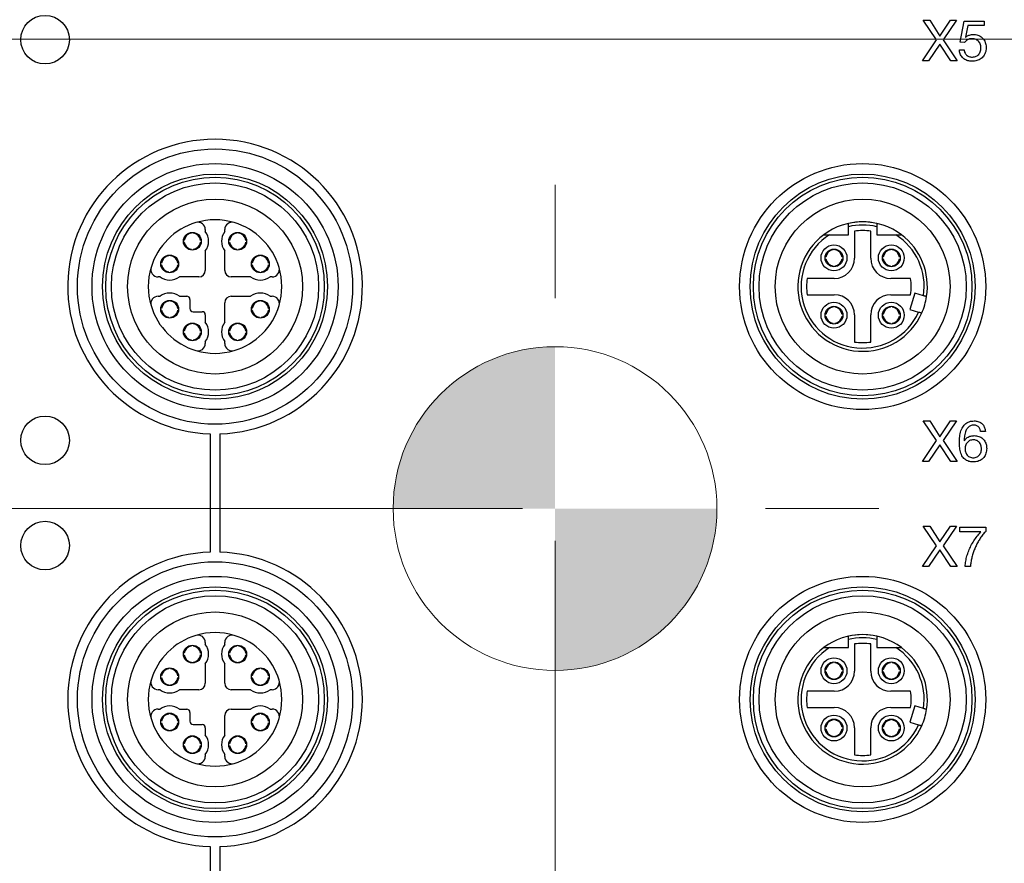
# Model space of a CAD drawing. Units: millimetres. Extents: x -10 to 410, y -10 to 290.
# Drawn here: x 95 to 125, y 94 to 120 of the extents above; entities that cross this region are included whole.
import ezdxf

# ---------------------------------------------------------------- set-up
doc = ezdxf.new("R2010")
doc.units = ezdxf.units.MM
doc.styles.add('SLDTEXTSTYLE0', font='TXT', dxfattribs={"width": 0.75})
doc.dimstyles.new('SLDDIMSTYLE0', dxfattribs={"dimtxt": 3.5, "dimasz": 3, "dimexe": 0, "dimexo": 0.0625, "dimgap": 0.875, "dimtad": 1, "dimdec": 1, "dimlfac": 2, "dimrnd": 1e-09, "dimzin": 12, "dimdsep": 46, "dimtxsty": 'SLDTEXTSTYLE0', "dimsah": 1, "dimcen": 0.09, "dimadec": 0, "dimazin": 3, "dimtol": 1, "dimtp": 0.5, "dimtm": 0.5, "dimtfac": 1, "dimtdec": 1, "dimtofl": 0, "dimtmove": 0, "dimatfit": 3, "dimfxl": 0, "dimfrac": 2, "dimtolj": 1, "dimarcsym": 0})
doc.dimstyles.new('SLDDIMSTYLE2', dxfattribs={"dimtxt": 3.5, "dimasz": 3, "dimexe": 0, "dimexo": 0.0625, "dimgap": 0.875, "dimtad": 1, "dimdec": 1, "dimlfac": 2, "dimrnd": 1e-09, "dimzin": 12, "dimdsep": 46, "dimtxsty": 'SLDTEXTSTYLE0', "dimsah": 1, "dimcen": 0.09, "dimadec": 0, "dimazin": 3, "dimtol": 1, "dimtp": 0.3, "dimtm": 0.3, "dimtfac": 1, "dimtdec": 1, "dimtofl": 0, "dimtmove": 0, "dimatfit": 3, "dimfxl": 0, "dimfrac": 2, "dimtolj": 1, "dimarcsym": 0})
doc.dimstyles.new('SLDDIMSTYLE3', dxfattribs={"dimtxt": 3.5, "dimasz": 3, "dimexe": 0, "dimexo": 0.0625, "dimgap": 0.875, "dimtad": 1, "dimlfac": 2, "dimrnd": 1e-09, "dimzin": 12, "dimdsep": 46, "dimtxsty": 'SLDTEXTSTYLE0', "dimsah": 1, "dimcen": 0.09, "dimadec": 0, "dimazin": 3, "dimtol": 1, "dimtp": 2, "dimtm": 2, "dimtfac": 1, "dimtofl": 0, "dimtmove": 0, "dimatfit": 3, "dimfxl": 0, "dimfrac": 2, "dimtolj": 1, "dimarcsym": 0})

# ---------------------------------------------------------------- blocks, each defined once
blk = doc.blocks.new('_D')
at = {"color": 7, "linetype": 'Continuous', "lineweight": 0}
for p, q in [((69.767, 95.728), (69.767, 142.212)), ((151.767, 95.728), (151.767, 142.212)), ((69.767, 141.212), (151.767, 141.212))]:
    blk.add_line(p, q, dxfattribs=at)
at = {"color": 7, "linetype": 'Continuous', "lineweight": 18}
for points in [[(69.767, 141.212), (72.767, 140.762), (72.767, 141.662)], [(151.767, 141.212), (148.767, 141.662), (148.767, 140.762)]]:
    blk.add_solid(points, dxfattribs=at)
at = {"color": 7, "linetype": 'Continuous', "lineweight": 18, "char_height": 3.5, "attachment_point": 1, "style": 'SLDTEXTSTYLE0'}
for s, insert in [('±0,5', (110.798, 145.724)), ('164', (101.728, 145.724))]:
    blk.add_mtext(s, dxfattribs=dict(at, insert=insert))
blk = doc.blocks.new('_D_2')
at = {"color": 7, "linetype": 'Continuous', "lineweight": 0}
for p, q in [((147.717, 119.678), (50.013, 119.678)), ((51.013, 119.678), (51.013, 91.678)), ((147.717, 91.678), (50.013, 91.678))]:
    blk.add_line(p, q, dxfattribs=at)
at = {"color": 7, "linetype": 'Continuous', "lineweight": 18}
for points in [[(51.013, 119.678), (50.563, 116.678), (51.463, 116.678)], [(51.013, 91.678), (51.463, 94.678), (50.563, 94.678)]]:
    blk.add_solid(points, dxfattribs=at)
at = {"color": 7, "linetype": 'Continuous', "lineweight": 18, "char_height": 3.5, "attachment_point": 1, "rotation": 90, "style": 'SLDTEXTSTYLE0'}
for s, insert in [('±0,3', (46.502, 104.417)), ('56', (46.502, 97.932))]:
    blk.add_mtext(s, dxfattribs=dict(at, insert=insert))
blk = doc.blocks.new('_D_3')
at = {"color": 7, "linetype": 'Continuous', "lineweight": 0}
for p, q in [((110.267, 105.178), (56.013, 105.178)), ((57.013, 105.178), (57.013, 91.678)), ((65.717, 91.678), (56.013, 91.678))]:
    blk.add_line(p, q, dxfattribs=at)
at = {"color": 7, "linetype": 'Continuous', "lineweight": 18}
for points in [[(57.013, 105.178), (56.563, 102.178), (57.463, 102.178)], [(57.013, 91.678), (57.463, 94.678), (56.563, 94.678)]]:
    blk.add_solid(points, dxfattribs=at)
at = {"color": 7, "linetype": 'Continuous', "lineweight": 18, "char_height": 3.5, "attachment_point": 1, "rotation": 90, "style": 'SLDTEXTSTYLE0'}
for s, insert in [('±2', (52.502, 99.106)), ('27', (52.502, 92.621))]:
    blk.add_mtext(s, dxfattribs=dict(at, insert=insert))
blk = doc.blocks.new('_D_4')
at = {"color": 7, "linetype": 'Continuous', "lineweight": 0}
for p, q in [((111.267, 104.178), (111.267, 69.648)), ((69.767, 87.628), (69.767, 69.648)), ((111.267, 70.648), (69.767, 70.648))]:
    blk.add_line(p, q, dxfattribs=at)
at = {"color": 7, "linetype": 'Continuous', "lineweight": 18}
for points in [[(69.767, 70.648), (72.767, 70.198), (72.767, 71.098)], [(111.267, 70.648), (108.267, 71.098), (108.267, 70.198)]]:
    blk.add_solid(points, dxfattribs=at)
at = {"color": 7, "linetype": 'Continuous', "lineweight": 18, "char_height": 3.5, "attachment_point": 1, "style": 'SLDTEXTSTYLE0'}
for s, insert in [('±2', (91.195, 75.16)), ('83', (84.71, 75.16))]:
    blk.add_mtext(s, dxfattribs=dict(at, insert=insert))
blk = doc.blocks.new('CENTER_OF_MASS_1')
at = {"linetype": 'Continuous', "lineweight": 0}
h = blk.add_hatch(color=0, dxfattribs=at)
edge = h.paths.add_edge_path(flags=0)
edge.add_arc((0, 0), 5, 90, 180)
edge.add_line((-5, 0), (0, 0))
edge.add_line((0, 0), (0, 5))
h = blk.add_hatch(color=0, dxfattribs=at)
edge = h.paths.add_edge_path(flags=0)
edge.add_arc((0, 0), 5, 270, 360)
edge.add_line((5, 0), (0, 0))
edge.add_line((0, 0), (0, -5))
at = {"color": 0, "linetype": 'Continuous', "lineweight": 0}
for p, q in [((0, 10), (0, 6.5)), ((-10, 0), (-6.5, 0)), ((10, 0), (6.5, 0)), ((0, -10), (0, -6.5))]:
    blk.add_line(p, q, dxfattribs=at)
blk.add_circle((0, 0), 5, dxfattribs=at)

msp = doc.modelspace()

# ---------------------------------------------------------------- linework, layer by layer
at = {"color": 7, "linetype": 'Continuous', "lineweight": 25}
for p, q in [((122.6396, 120.2595), (122.8395, 120.2595)), ((123.0515, 119.652), (122.6396, 120.2595)), ((122.8395, 120.2595), (123.1514, 119.771)), ((123.1514, 119.771), (123.4776, 120.2595)), ((123.6633, 120.2595), (123.2496, 119.652)), ((123.4776, 120.2595), (123.6633, 120.2595)), ((123.7835, 119.5807), (123.8992, 120.227)), ((123.8992, 120.227), (124.5151, 120.227)), ((124.5151, 120.227), (124.5151, 120.0972)), ((124.0136, 120.0972), (123.9469, 119.7365)), ((124.5151, 120.0972), (124.0136, 120.0972)), ((122.615, 119.0095), (123.0515, 119.652)), ((123.1497, 119.5259), (122.8027, 119.0095)), ((123.4863, 119.0095), (123.1497, 119.5259)), ((123.2496, 119.652), (123.6897, 119.0095)), ((123.9154, 119.5736), (123.7835, 119.5807)), ((123.9469, 119.7365), (123.9505, 119.7329)), ((123.7531, 119.3504), (123.8992, 119.3504)), ((122.8027, 119.0095), (122.615, 119.0095)), ((123.6897, 119.0095), (123.4863, 119.0095)), ((100.4667, 113.7954), (100.4667, 113.7345)), ((101.0667, 113.7345), (101.0667, 113.7954)), ((120.3292, 113.6345), (120.3292, 113.8835)), ((120.5167, 113.7464), (120.5167, 112.9095)), ((121.0167, 112.9095), (121.0167, 113.7464)), ((121.2042, 113.8835), (121.2042, 113.6345)), ((99.818, 113.4595), (99.818, 113.4595)), ((100.0417, 113.6833), (100.0417, 113.6833)), ((100.0917, 113.6833), (100.0917, 113.6833)), ((100.3155, 113.4595), (100.3155, 113.4595)), ((101.218, 113.4595), (101.218, 113.4595)), ((101.4417, 113.6833), (101.4417, 113.7084)), ((101.4917, 113.6833), (101.4917, 113.6833)), ((101.7155, 113.4595), (101.7155, 113.4595)), ((119.7421, 113.6345), (120.3292, 113.6345)), ((121.2042, 113.6345), (121.7914, 113.6345)), ((99.818, 113.4095), (99.7929, 113.4095)), ((100.0417, 113.1858), (100.0417, 113.1858)), ((100.0917, 113.1858), (100.0917, 113.1858)), ((100.3155, 113.4095), (100.3155, 113.4095)), ((100.4667, 113.1345), (100.4667, 112.5345)), ((101.0667, 112.5345), (101.0667, 113.1345)), ((101.218, 113.4095), (101.218, 113.4095)), ((101.4417, 113.1858), (101.4417, 113.1858)), ((101.4917, 113.1858), (101.4917, 113.1858)), ((101.7155, 113.4095), (101.7155, 113.4095)), ((119.8567, 113.1683), (119.8567, 113.1934)), ((119.9067, 113.1683), (119.9067, 113.1683)), ((121.6267, 113.1683), (121.6267, 113.1683)), ((121.6767, 113.1683), (121.6767, 113.1683)), ((99.3417, 112.9833), (99.3417, 112.9833)), ((99.3917, 112.9833), (99.3917, 112.9833)), ((102.1417, 112.9833), (102.1417, 112.9833)), ((102.1917, 112.9833), (102.1917, 112.9833)), ((119.633, 112.9445), (119.633, 112.9445)), ((119.633, 112.8945), (119.633, 112.8945)), ((120.1305, 112.9445), (120.1305, 112.9445)), ((120.1305, 112.8945), (120.1305, 112.8945)), ((121.403, 112.8945), (121.3779, 112.8945)), ((121.403, 112.9445), (121.403, 112.9445)), ((121.9005, 112.9445), (121.9005, 112.9445)), ((121.9005, 112.8945), (121.9005, 112.8945)), ((99.118, 112.7095), (99.0929, 112.7095)), ((99.118, 112.7595), (99.118, 112.7595)), ((99.6155, 112.7595), (99.6155, 112.7595)), ((99.6155, 112.7095), (99.6155, 112.7095)), ((101.918, 112.7095), (101.8929, 112.7095)), ((101.918, 112.7595), (101.918, 112.7595)), ((102.4155, 112.7595), (102.4155, 112.7595)), ((102.4155, 112.7095), (102.4155, 112.7095)), ((119.8567, 112.6708), (119.8567, 112.6708)), ((119.9067, 112.6708), (119.9067, 112.6708)), ((121.6267, 112.6708), (121.6267, 112.6708)), ((121.6767, 112.6708), (121.6767, 112.6708)), ((99.0667, 112.3345), (99.0058, 112.3345)), ((99.3417, 112.4858), (99.3417, 112.4858)), ((99.3917, 112.4858), (99.3917, 112.4858)), ((100.2667, 112.3345), (99.6667, 112.3345)), ((101.8667, 112.3345), (101.2667, 112.3345)), ((102.1417, 112.4858), (102.1417, 112.4858)), ((102.1917, 112.4858), (102.1917, 112.4858)), ((102.5277, 112.3345), (102.4667, 112.3345)), ((119.8917, 112.2845), (119.0549, 112.2845)), ((122.2458, 112.2845), (121.6417, 112.2845)), ((99.0058, 111.7345), (99.0667, 111.7345)), ((99.6667, 111.7345), (99.8917, 111.7345)), ((99.9917, 111.6345), (99.9917, 111.3595)), ((101.2667, 111.7345), (101.8667, 111.7345)), ((102.4667, 111.7345), (102.5277, 111.7345)), ((119.0549, 111.7845), (119.8917, 111.7845)), ((121.6417, 111.7845), (122.2458, 111.7845)), ((122.3754, 111.8318), (122.2263, 111.3284)), ((122.6456, 111.7517), (122.3754, 111.8318)), ((99.118, 111.3095), (99.0929, 111.3095)), ((99.118, 111.3595), (99.118, 111.3595)), ((99.3417, 111.5833), (99.3417, 111.5833)), ((99.3917, 111.5833), (99.3917, 111.5833)), ((99.6155, 111.3595), (99.6406, 111.3595)), ((99.6155, 111.3095), (99.6155, 111.3095)), ((101.0667, 110.9345), (101.0667, 111.5345)), ((101.918, 111.3095), (101.8929, 111.3095)), ((101.918, 111.3595), (101.918, 111.3595)), ((102.1417, 111.5833), (102.1417, 111.5833)), ((102.1917, 111.5833), (102.1917, 111.5833)), ((102.4155, 111.3595), (102.4406, 111.3595)), ((102.4155, 111.3095), (102.4155, 111.3095)), ((119.8567, 111.3983), (119.8567, 111.4234)), ((119.9067, 111.3983), (119.9067, 111.3983)), ((121.6267, 111.3983), (121.6267, 111.4234)), ((121.6767, 111.3983), (121.6767, 111.3983)), ((122.2263, 111.3284), (122.4965, 111.2484)), ((99.3417, 111.0858), (99.3417, 111.0858)), ((99.3917, 111.0858), (99.3917, 111.0858)), ((100.0917, 111.2595), (100.3667, 111.2595)), ((100.4667, 111.1595), (100.4667, 110.9345)), ((102.1417, 111.0858), (102.1417, 111.0858)), ((102.1917, 111.0858), (102.1917, 111.0858)), ((119.633, 111.1745), (119.633, 111.1745)), ((119.633, 111.1245), (119.633, 111.1245)), ((120.1305, 111.1745), (120.1305, 111.1745)), ((120.1305, 111.1245), (120.1305, 111.1245)), ((120.5167, 111.1595), (120.5167, 110.3227)), ((121.0167, 110.3227), (121.0167, 111.1595)), ((121.403, 111.1245), (121.3779, 111.1245)), ((121.403, 111.1745), (121.403, 111.1745)), ((121.9005, 111.1745), (121.9005, 111.1745)), ((121.9005, 111.1245), (121.9005, 111.1245)), ((100.0417, 110.8833), (100.0417, 110.9084)), ((100.0917, 110.8833), (100.0917, 110.8833)), ((101.4417, 110.8833), (101.4417, 110.9084)), ((101.4917, 110.8833), (101.4917, 110.8833)), ((119.8567, 110.9008), (119.8567, 110.9008)), ((119.9067, 110.9008), (119.9067, 110.9008)), ((121.6267, 110.9008), (121.6267, 110.9008)), ((121.6767, 110.9008), (121.6767, 110.9008)), ((99.818, 110.6595), (99.818, 110.6595)), ((99.818, 110.6095), (99.818, 110.6095)), ((100.0417, 110.3858), (100.0417, 110.3858)), ((100.0917, 110.3858), (100.0917, 110.3858)), ((100.3155, 110.6595), (100.3155, 110.6595)), ((100.3155, 110.6095), (100.3155, 110.6095)), ((101.218, 110.6095), (101.1929, 110.6095)), ((101.218, 110.6595), (101.218, 110.6595)), ((101.4417, 110.3858), (101.4417, 110.3858)), ((101.4917, 110.3858), (101.4917, 110.3858)), ((101.7155, 110.6595), (101.7155, 110.6595)), ((101.7155, 110.6095), (101.7155, 110.6095)), ((100.4667, 110.3345), (100.4667, 110.2736)), ((101.0667, 110.2736), (101.0667, 110.3345)), ((123.0515, 107.277), (122.6396, 107.8845)), ((122.6396, 107.8845), (122.8395, 107.8845)), ((122.8395, 107.8845), (123.1514, 107.396)), ((123.1514, 107.396), (123.4776, 107.8845)), ((123.6633, 107.8845), (123.2496, 107.277)), ((123.4776, 107.8845), (123.6633, 107.8845)), ((100.6167, 107.487), (100.6167, 103.832)), ((100.9167, 107.487), (100.9167, 103.832)), ((124.5585, 107.5598), (124.4096, 107.5598)), ((122.615, 106.6345), (123.0515, 107.277)), ((123.1497, 107.1509), (122.8027, 106.6345)), ((123.4863, 106.6345), (123.1497, 107.1509)), ((123.2496, 107.277), (123.6897, 106.6345)), ((123.8992, 107.2704), (123.9028, 107.2669)), ((122.8027, 106.6345), (122.615, 106.6345)), ((123.6897, 106.6345), (123.4863, 106.6345)), ((122.6396, 104.6345), (122.8395, 104.6345)), ((123.0515, 104.027), (122.6396, 104.6345)), ((122.8395, 104.6345), (123.1514, 104.146)), ((123.1514, 104.146), (123.4776, 104.6345)), ((123.6633, 104.6345), (123.2496, 104.027)), ((123.4776, 104.6345), (123.6633, 104.6345)), ((123.7704, 104.602), (124.5709, 104.602)), ((123.7704, 104.4559), (123.7704, 104.602)), ((124.4184, 104.4559), (123.7704, 104.4559)), ((124.5709, 104.602), (124.5709, 104.4745)), ((122.615, 103.3845), (123.0515, 104.027)), ((123.2496, 104.027), (123.6897, 103.3845)), ((123.1497, 103.9009), (122.8027, 103.3845)), ((123.4863, 103.3845), (123.1497, 103.9009)), ((122.8027, 103.3845), (122.615, 103.3845)), ((123.6897, 103.3845), (123.4863, 103.3845)), ((124.094, 103.3845), (123.9317, 103.3845)), ((100.4667, 101.0454), (100.4667, 100.9845)), ((101.0667, 100.9845), (101.0667, 101.0454)), ((101.4417, 100.9333), (101.4417, 100.9584)), ((120.3292, 100.8845), (120.3292, 101.1335)), ((120.5167, 100.9964), (120.5167, 100.1595)), ((121.0167, 100.1595), (121.0167, 100.9964)), ((121.2042, 101.1335), (121.2042, 100.8845)), ((99.818, 100.7095), (99.818, 100.7095)), ((99.818, 100.6595), (99.818, 100.6595)), ((100.0417, 100.9333), (100.0417, 100.9333)), ((100.0917, 100.9333), (100.0917, 100.9333)), ((100.3155, 100.7095), (100.3155, 100.7095)), ((100.3155, 100.6595), (100.3155, 100.6595)), ((101.218, 100.7095), (101.218, 100.7095)), ((101.218, 100.6595), (101.218, 100.6595)), ((101.4917, 100.9333), (101.4917, 100.9333)), ((101.7155, 100.7095), (101.7406, 100.7095)), ((101.7155, 100.6595), (101.7155, 100.6595)), ((119.7421, 100.8845), (120.3292, 100.8845)), ((121.2042, 100.8845), (121.7914, 100.8845)), ((100.0417, 100.4358), (100.0417, 100.4358)), ((100.0917, 100.4358), (100.0917, 100.4107)), ((100.4667, 100.3845), (100.4667, 99.7845)), ((101.0667, 99.7845), (101.0667, 100.3845)), ((101.4417, 100.4358), (101.4417, 100.4358)), ((101.4917, 100.4358), (101.4917, 100.4358)), ((119.8567, 100.4183), (119.8567, 100.4183)), ((119.9067, 100.4183), (119.9067, 100.4183)), ((121.6267, 100.4183), (121.6267, 100.4183)), ((121.6767, 100.4183), (121.6767, 100.4183)), ((99.3417, 100.2333), (99.3417, 100.2584)), ((99.3917, 100.2333), (99.3917, 100.2333)), ((102.1417, 100.2333), (102.1417, 100.2584)), ((102.1917, 100.2333), (102.1917, 100.2333)), ((119.633, 100.1445), (119.6079, 100.1445)), ((119.633, 100.1945), (119.633, 100.1945)), ((120.1305, 100.1945), (120.1305, 100.1945)), ((120.1305, 100.1445), (120.1305, 100.1445)), ((121.403, 100.1445), (121.3779, 100.1445)), ((121.403, 100.1945), (121.403, 100.1945)), ((121.9005, 100.1945), (121.9005, 100.1945)), ((121.9005, 100.1445), (121.9005, 100.1445)), ((99.118, 100.0095), (99.118, 100.0095)), ((99.118, 99.9595), (99.118, 99.9595)), ((99.6155, 100.0095), (99.6155, 100.0095)), ((99.6155, 99.9595), (99.6155, 99.9595)), ((101.918, 100.0095), (101.918, 100.0095)), ((101.918, 99.9595), (101.918, 99.9595)), ((102.4155, 100.0095), (102.4155, 100.0095)), ((102.4155, 99.9595), (102.4155, 99.9595)), ((119.8567, 99.9208), (119.8567, 99.9208)), ((119.9067, 99.9208), (119.9067, 99.9208)), ((121.6267, 99.9208), (121.6267, 99.9208)), ((121.6767, 99.9208), (121.6767, 99.8957)), ((99.0667, 99.5845), (99.0058, 99.5845)), ((99.3417, 99.7358), (99.3417, 99.7358)), ((99.3917, 99.7358), (99.3917, 99.7358)), ((100.2667, 99.5845), (99.6667, 99.5845)), ((101.8667, 99.5845), (101.2667, 99.5845)), ((102.1417, 99.7358), (102.1417, 99.7358)), ((102.1917, 99.7358), (102.1917, 99.7358)), ((102.5277, 99.5845), (102.4667, 99.5845)), ((119.8917, 99.5345), (119.0549, 99.5345)), ((122.2458, 99.5345), (121.6417, 99.5345)), ((99.0058, 98.9845), (99.0667, 98.9845)), ((99.3417, 98.8333), (99.3417, 98.8584)), ((99.3917, 98.8333), (99.3917, 98.8333)), ((99.6667, 98.9845), (99.8917, 98.9845)), ((99.9917, 98.8845), (99.9917, 98.6095)), ((101.2667, 98.9845), (101.8667, 98.9845)), ((102.1417, 98.8333), (102.1417, 98.8584)), ((102.1917, 98.8333), (102.1917, 98.8333)), ((102.4667, 98.9845), (102.5277, 98.9845)), ((119.0549, 99.0345), (119.8917, 99.0345)), ((121.6417, 99.0345), (122.2458, 99.0345)), ((122.3754, 99.0818), (122.2263, 98.5784)), ((122.6456, 99.0017), (122.3754, 99.0818)), ((99.118, 98.6095), (99.118, 98.6095)), ((99.118, 98.5595), (99.118, 98.5595)), ((99.6155, 98.6095), (99.6155, 98.6095)), ((99.6155, 98.5595), (99.6155, 98.5595)), ((101.0667, 98.1845), (101.0667, 98.7845)), ((101.918, 98.6095), (101.918, 98.6095)), ((101.918, 98.5595), (101.918, 98.5595)), ((102.4155, 98.6095), (102.4155, 98.6095)), ((102.4155, 98.5595), (102.4155, 98.5595)), ((119.8567, 98.6483), (119.8567, 98.6483)), ((119.9067, 98.6483), (119.9067, 98.6483)), ((121.6267, 98.6483), (121.6267, 98.6483)), ((121.6767, 98.6483), (121.6767, 98.6483)), ((122.2263, 98.5784), (122.4965, 98.4984)), ((99.3417, 98.3358), (99.3417, 98.3358)), ((99.3917, 98.3358), (99.3917, 98.3358)), ((100.0917, 98.5095), (100.3667, 98.5095)), ((100.4667, 98.4095), (100.4667, 98.1845)), ((102.1417, 98.3358), (102.1417, 98.3358)), ((102.1917, 98.3358), (102.1917, 98.3358)), ((119.633, 98.4245), (119.633, 98.4245)), ((119.633, 98.3745), (119.633, 98.3745)), ((120.1305, 98.4245), (120.1305, 98.4245)), ((120.1305, 98.3745), (120.1305, 98.3745)), ((120.5167, 98.4095), (120.5167, 97.5727)), ((121.0167, 97.5727), (121.0167, 98.4095)), ((121.403, 98.4245), (121.403, 98.4245)), ((121.403, 98.3745), (121.403, 98.3745)), ((121.9005, 98.4245), (121.9005, 98.4245)), ((121.9005, 98.3745), (121.9005, 98.3745)), ((100.0417, 98.1333), (100.0417, 98.1333)), ((100.0917, 98.1333), (100.0917, 98.1333)), ((101.4417, 98.1333), (101.4417, 98.1584)), ((101.4917, 98.1333), (101.4917, 98.1333)), ((119.8567, 98.1508), (119.8567, 98.1508)), ((119.9067, 98.1508), (119.9067, 98.1257)), ((121.6267, 98.1508), (121.6267, 98.1508)), ((121.6767, 98.1508), (121.6767, 98.1257)), ((99.818, 97.9095), (99.818, 97.9095)), ((99.818, 97.8595), (99.818, 97.8595)), ((100.0417, 97.6358), (100.0417, 97.6358)), ((100.0917, 97.6358), (100.0917, 97.6358)), ((100.3155, 97.9095), (100.3155, 97.9095)), ((100.3155, 97.8595), (100.3155, 97.8595)), ((101.218, 97.9095), (101.218, 97.9095)), ((101.218, 97.8595), (101.218, 97.8595)), ((101.4417, 97.6358), (101.4417, 97.6358)), ((101.4917, 97.6358), (101.4917, 97.6358)), ((101.7155, 97.9095), (101.7155, 97.9095)), ((101.7155, 97.8595), (101.7155, 97.8595)), ((100.4667, 97.5845), (100.4667, 97.5236)), ((101.0667, 97.5236), (101.0667, 97.5845)), ((100.6167, 94.737), (100.6167, 91.457)), ((100.9167, 94.737), (100.9167, 91.457))]:
    msp.add_line(p, q, dxfattribs=at)
for centre, radius in [((95.5167, 119.6595), 0.75), ((100.7667, 112.0345), 4.25), ((100.7667, 112.0345), 3.8), ((120.7667, 112.0345), 3.8), ((100.7667, 112.0345), 3.475), ((100.7667, 112.0345), 3.375), ((120.7667, 112.0345), 3.475), ((120.7667, 112.0345), 3.375), ((100.7667, 112.0345), 3.2), ((120.7667, 112.0345), 3.2), ((100.7667, 112.0345), 2.7), ((120.7667, 112.0345), 2.7), ((100.0667, 113.4345), 0.275), ((101.4667, 113.4345), 0.275), ((119.8817, 112.9195), 0.4), ((119.8817, 112.9195), 0.275), ((121.6517, 112.9195), 0.4), ((121.6517, 112.9195), 0.275), ((99.3667, 112.7345), 0.275), ((102.1667, 112.7345), 0.275), ((99.3667, 111.3345), 0.275), ((102.1667, 111.3345), 0.275), ((119.8817, 111.1495), 0.4), ((119.8817, 111.1495), 0.275), ((121.6517, 111.1495), 0.4), ((121.6517, 111.1495), 0.275), ((100.0667, 110.6345), 0.275), ((101.4667, 110.6345), 0.275), ((95.5167, 107.2845), 0.75), ((95.5167, 104.0345), 0.75), ((100.7667, 99.2845), 4.25), ((100.7667, 99.2845), 3.8), ((120.7667, 99.2845), 3.8), ((100.7667, 99.2845), 3.475), ((100.7667, 99.2845), 3.375), ((100.7667, 99.2845), 3.2), ((120.7667, 99.2845), 3.475), ((120.7667, 99.2845), 3.375), ((120.7667, 99.2845), 3.2), ((100.7667, 99.2845), 2.7), ((120.7667, 99.2845), 2.7), ((100.0667, 100.6845), 0.275), ((101.4667, 100.6845), 0.275), ((119.8817, 100.1695), 0.4), ((119.8817, 100.1695), 0.275), ((121.6517, 100.1695), 0.4), ((121.6517, 100.1695), 0.275), ((99.3667, 99.9845), 0.275), ((102.1667, 99.9845), 0.275), ((99.3667, 98.5845), 0.275), ((102.1667, 98.5845), 0.275), ((119.8817, 98.3995), 0.4), ((119.8817, 98.3995), 0.275), ((121.6517, 98.3995), 0.4), ((121.6517, 98.3995), 0.275), ((100.0667, 97.8845), 0.275), ((101.4667, 97.8845), 0.275)]:
    msp.add_circle(centre, radius, dxfattribs=at)
for centre, radius, start, end in [((100.7667, 112.0345), 4.55, 271.88921, 268.11079), ((100.7667, 112.0345), 2.0625, 73.39845, 106.60155), ((120.7667, 112.0345), 2, 90, 126.8699), ((120.7667, 112.0345), 2, 77.36437, 102.63563), ((120.7667, 112.0345), 2, 53.1301, 90), ((100.7667, 112.0345), 2.0625, 106.60155, 163.39845), ((100.2417, 113.7954), 0.225, 0, 106.60155), ((100.0667, 113.4345), 0.5, 323.1301, 36.8699), ((101.4667, 113.4345), 0.5, 143.1301, 216.8699), ((101.2917, 113.7954), 0.225, 73.39845, 180), ((100.7667, 112.0345), 2.0625, 16.60155, 73.39845), ((120.7667, 112.0345), 1.9, 76.68743, 103.31257), ((120.7667, 112.0345), 1.73, 81.69117, 98.30883), ((100.0667, 113.4345), 0.25, 95.73917, 174.26083), ((100.0667, 113.4345), 0.25, 5.73917, 84.26083), ((101.4667, 113.4345), 0.25, 95.73917, 174.26083), ((101.4667, 113.4345), 0.25, 5.73917, 84.26083), ((120.7667, 112.0345), 2, 126.8699, 335.95817), ((120.7667, 112.0345), 1.9, 122.6369, 335.55873), ((120.7667, 112.0345), 1.9, 351.44127, 57.3631), ((120.7667, 112.0345), 2, 351.04183, 53.1301), ((100.0667, 113.4345), 0.25, 185.73917, 264.26083), ((100.0667, 113.4345), 0.25, 275.73917, 354.26083), ((101.4667, 113.4345), 0.25, 185.73917, 264.26083), ((101.4667, 113.4345), 0.25, 275.73917, 354.26083), ((119.8817, 112.9195), 0.25, 95.73917, 174.26083), ((119.8817, 112.9195), 0.25, 5.73917, 84.26083), ((121.6517, 112.9195), 0.25, 95.73917, 174.26083), ((121.6517, 112.9195), 0.25, 5.73917, 84.26083), ((99.3667, 112.7345), 0.25, 95.73917, 174.26083), ((99.3667, 112.7345), 0.25, 5.73917, 84.26083), ((102.1667, 112.7345), 0.25, 95.73917, 174.26083), ((102.1667, 112.7345), 0.25, 5.73917, 84.26083), ((119.8817, 112.9195), 0.25, 185.73917, 264.26083), ((119.8917, 112.9095), 0.625, 270, 0), ((119.8817, 112.9195), 0.25, 275.73917, 354.26083), ((121.6417, 112.9095), 0.625, 180, 270), ((121.6517, 112.9195), 0.25, 185.73917, 264.26083), ((121.6517, 112.9195), 0.25, 275.73917, 354.26083), ((100.7667, 112.0345), 2.0625, 163.39845, 196.60155), ((99.0058, 112.5595), 0.225, 163.39845, 270), ((99.3667, 112.7345), 0.25, 185.73917, 264.26083), ((99.3667, 112.7345), 0.25, 275.73917, 354.26083), ((100.2667, 112.5345), 0.2, 270, 0), ((101.2667, 112.5345), 0.2, 180, 270), ((102.1667, 112.7345), 0.25, 185.73917, 264.26083), ((102.1667, 112.7345), 0.25, 275.73917, 354.26083), ((102.5277, 112.5595), 0.225, 270, 16.60155), ((100.7667, 112.0345), 2.0625, 343.39845, 16.60155), ((99.3667, 112.7345), 0.5, 233.1301, 306.8699), ((102.1667, 112.7345), 0.5, 233.1301, 306.8699), ((120.7667, 112.0345), 1.73, 171.69117, 188.30883), ((120.7667, 112.0345), 1.5, 350.40593, 9.59407), ((99.0058, 111.5095), 0.225, 90, 196.60155), ((99.3667, 111.3345), 0.5, 53.1301, 126.8699), ((99.8917, 111.6345), 0.1, 0, 90), ((101.2667, 111.5345), 0.2, 90, 180), ((102.1667, 111.3345), 0.5, 53.1301, 126.8699), ((102.5277, 111.5095), 0.225, 343.39845, 90), ((119.8917, 111.1595), 0.625, 0, 90), ((121.6417, 111.1595), 0.625, 90, 180), ((120.7667, 112.0345), 2, 335.95817, 351.04183), ((100.7667, 112.0345), 2.0625, 196.60155, 253.39845), ((99.3667, 111.3345), 0.25, 95.73917, 174.26083), ((99.3667, 111.3345), 0.25, 185.73917, 264.26083), ((99.3667, 111.3345), 0.25, 5.73917, 84.26083), ((99.3667, 111.3345), 0.25, 275.73917, 354.26083), ((100.0917, 111.3595), 0.1, 180, 270), ((100.7667, 112.0345), 2.0625, 286.60155, 343.39845), ((102.1667, 111.3345), 0.25, 95.73917, 174.26083), ((102.1667, 111.3345), 0.25, 185.73917, 264.26083), ((102.1667, 111.3345), 0.25, 5.73917, 84.26083), ((102.1667, 111.3345), 0.25, 275.73917, 354.26083), ((119.8817, 111.1495), 0.25, 95.73917, 174.26083), ((119.8817, 111.1495), 0.25, 5.73917, 84.26083), ((121.6517, 111.1495), 0.25, 95.73917, 174.26083), ((121.6517, 111.1495), 0.25, 5.73917, 84.26083), ((100.3667, 111.1595), 0.1, 0, 90), ((119.8817, 111.1495), 0.25, 185.73917, 264.26083), ((119.8817, 111.1495), 0.25, 275.73917, 354.26083), ((121.6517, 111.1495), 0.25, 185.73917, 264.26083), ((121.6517, 111.1495), 0.25, 275.73917, 354.26083), ((100.0667, 110.6345), 0.25, 95.73917, 174.26083), ((100.0667, 110.6345), 0.25, 5.73917, 84.26083), ((100.0667, 110.6345), 0.5, 323.1301, 36.8699), ((101.4667, 110.6345), 0.5, 143.1301, 216.8699), ((101.4667, 110.6345), 0.25, 95.73917, 174.26083), ((101.4667, 110.6345), 0.25, 5.73917, 84.26083), ((100.0667, 110.6345), 0.25, 185.73917, 264.26083), ((100.0667, 110.6345), 0.25, 275.73917, 354.26083), ((101.4667, 110.6345), 0.25, 185.73917, 264.26083), ((101.4667, 110.6345), 0.25, 275.73917, 354.26083), ((100.2417, 110.2736), 0.225, 253.39845, 360), ((101.2917, 110.2736), 0.225, 180, 286.60155), ((120.7667, 112.0345), 1.73, 261.69117, 278.30883), ((100.7667, 112.0345), 2.0625, 253.39845, 286.60155), ((100.7667, 99.2845), 4.55, 91.88921, 268.11079), ((100.7667, 99.2845), 4.55, 271.88921, 88.11079), ((100.7667, 99.2845), 2.0625, 106.60155, 163.39845), ((100.7667, 99.2845), 2.0625, 73.39845, 106.60155), ((100.2417, 101.0454), 0.225, 0, 106.60155), ((101.2917, 101.0454), 0.225, 73.39845, 180), ((100.7667, 99.2845), 2.0625, 16.60155, 73.39845), ((120.7667, 99.2845), 2, 90, 126.8699), ((120.7667, 99.2845), 2, 77.36437, 102.63563), ((120.7667, 99.2845), 2, 53.1301, 90), ((100.0667, 100.6845), 0.5, 323.1301, 36.8699), ((101.4667, 100.6845), 0.5, 143.1301, 216.8699), ((120.7667, 99.2845), 1.9, 76.68743, 103.31257), ((120.7667, 99.2845), 1.73, 81.69117, 98.30883), ((100.0667, 100.6845), 0.25, 95.73917, 174.26083), ((100.0667, 100.6845), 0.25, 185.73917, 264.26083), ((100.0667, 100.6845), 0.25, 5.73917, 84.26083), ((100.0667, 100.6845), 0.25, 275.73917, 354.26083), ((101.4667, 100.6845), 0.25, 95.73917, 174.26083), ((101.4667, 100.6845), 0.25, 185.73917, 264.26083), ((101.4667, 100.6845), 0.25, 5.73917, 84.26083), ((101.4667, 100.6845), 0.25, 275.73917, 354.26083), ((120.7667, 99.2845), 2, 126.8699, 335.95817), ((120.7667, 99.2845), 1.9, 122.6369, 335.55873), ((120.7667, 99.2845), 1.9, 351.44127, 57.3631), ((120.7667, 99.2845), 2, 351.04183, 53.1301), ((119.8817, 100.1695), 0.25, 95.73917, 174.26083), ((119.8817, 100.1695), 0.25, 5.73917, 84.26083), ((121.6517, 100.1695), 0.25, 95.73917, 174.26083), ((121.6517, 100.1695), 0.25, 5.73917, 84.26083), ((99.3667, 99.9845), 0.25, 95.73917, 174.26083), ((99.3667, 99.9845), 0.25, 5.73917, 84.26083), ((102.1667, 99.9845), 0.25, 95.73917, 174.26083), ((102.1667, 99.9845), 0.25, 5.73917, 84.26083), ((119.8817, 100.1695), 0.25, 185.73917, 264.26083), ((119.8917, 100.1595), 0.625, 270, 0), ((119.8817, 100.1695), 0.25, 275.73917, 354.26083), ((121.6417, 100.1595), 0.625, 180, 270), ((121.6517, 100.1695), 0.25, 185.73917, 264.26083), ((121.6517, 100.1695), 0.25, 275.73917, 354.26083), ((100.7667, 99.2845), 2.0625, 163.39845, 196.60155), ((99.0058, 99.8095), 0.225, 163.39845, 270), ((99.3667, 99.9845), 0.25, 185.73917, 264.26083), ((99.3667, 99.9845), 0.25, 275.73917, 354.26083), ((100.2667, 99.7845), 0.2, 270, 360), ((101.2667, 99.7845), 0.2, 180, 270), ((102.1667, 99.9845), 0.25, 185.73917, 264.26083), ((102.1667, 99.9845), 0.25, 275.73917, 354.26083), ((102.5277, 99.8095), 0.225, 270, 16.60155), ((100.7667, 99.2845), 2.0625, 343.39845, 16.60155), ((99.3667, 99.9845), 0.5, 233.1301, 306.8699), ((102.1667, 99.9845), 0.5, 233.1301, 306.8699), ((120.7667, 99.2845), 1.73, 171.69117, 188.30883), ((120.7667, 99.2845), 1.5, 350.40593, 9.59407), ((99.0058, 98.7595), 0.225, 90, 196.60155), ((99.3667, 98.5845), 0.5, 53.1301, 126.8699), ((99.3667, 98.5845), 0.25, 95.73917, 174.26083), ((99.3667, 98.5845), 0.25, 5.73917, 84.26083), ((99.8917, 98.8845), 0.1, 0, 90), ((101.2667, 98.7845), 0.2, 90, 180), ((102.1667, 98.5845), 0.5, 53.1301, 126.8699), ((102.1667, 98.5845), 0.25, 95.73917, 174.26083), ((102.1667, 98.5845), 0.25, 5.73917, 84.26083), ((102.5277, 98.7595), 0.225, 343.39845, 90), ((119.8917, 98.4095), 0.625, 0, 90), ((121.6417, 98.4095), 0.625, 90, 180), ((120.7667, 99.2845), 2, 335.95817, 351.04183), ((100.7667, 99.2845), 2.0625, 196.60155, 253.39845), ((99.3667, 98.5845), 0.25, 185.73917, 264.26083), ((99.3667, 98.5845), 0.25, 275.73917, 354.26083), ((100.0917, 98.6095), 0.1, 180, 270), ((100.7667, 99.2845), 2.0625, 286.60155, 343.39845), ((102.1667, 98.5845), 0.25, 185.73917, 264.26083), ((102.1667, 98.5845), 0.25, 275.73917, 354.26083), ((119.8817, 98.3995), 0.25, 95.73917, 174.26083), ((119.8817, 98.3995), 0.25, 5.73917, 84.26083), ((121.6517, 98.3995), 0.25, 95.73917, 174.26083), ((121.6517, 98.3995), 0.25, 5.73917, 84.26083), ((100.3667, 98.4095), 0.1, 0, 90), ((119.8817, 98.3995), 0.25, 185.73917, 264.26083), ((119.8817, 98.3995), 0.25, 275.73917, 354.26083), ((121.6517, 98.3995), 0.25, 185.73917, 264.26083), ((121.6517, 98.3995), 0.25, 275.73917, 354.26083), ((100.0667, 97.8845), 0.25, 95.73917, 174.26083), ((100.0667, 97.8845), 0.25, 5.73917, 84.26083), ((100.0667, 97.8845), 0.5, 323.1301, 36.8699), ((101.4667, 97.8845), 0.5, 143.1301, 216.8699), ((101.4667, 97.8845), 0.25, 95.73917, 174.26083), ((101.4667, 97.8845), 0.25, 5.73917, 84.26083), ((100.0667, 97.8845), 0.25, 185.73917, 264.26083), ((100.0667, 97.8845), 0.25, 275.73917, 354.26083), ((101.4667, 97.8845), 0.25, 185.73917, 264.26083), ((101.4667, 97.8845), 0.25, 275.73917, 354.26083), ((100.2417, 97.5236), 0.225, 253.39845, 360), ((100.7667, 99.2845), 2.0625, 253.39845, 286.60155), ((101.2917, 97.5236), 0.225, 180, 286.60155), ((120.7667, 99.2845), 1.73, 261.69117, 278.30883)]:
    msp.add_arc(centre, radius, start, end, dxfattribs=at)
for points, knots in [([(123.9505, 119.7329), (123.9617, 119.7441), (123.9842, 119.7663), (124.026, 119.7898), (124.0734, 119.8064), (124.1251, 119.8189), (124.1624, 119.8204), (124.181, 119.8212)], [0, 0, 0, 0, 0.1865431, 0.3732206, 0.5599728, 0.7800037, 1, 1, 1, 1]), ([(124.181, 119.8212), (124.2055, 119.8203), (124.2544, 119.8184), (124.3261, 119.8009), (124.3941, 119.7725), (124.454, 119.7293), (124.5035, 119.6751), (124.5401, 119.6121), (124.5653, 119.5443), (124.579, 119.4732), (124.5803, 119.4252), (124.581, 119.4012)], [0, 0, 0, 0, 0.11202261, 0.22404048, 0.33602889, 0.4479642, 0.55992422, 0.66990095, 0.77988965, 0.8899259, 1, 1, 1, 1]), ([(124.143, 119.6913), (124.1265, 119.6906), (124.0934, 119.6892), (124.0453, 119.6756), (123.9988, 119.6509), (123.9543, 119.6173), (123.9284, 119.5882), (123.9154, 119.5736)], [0, 0, 0, 0, 0.1866806, 0.3733444, 0.5599697, 0.7800002, 1, 1, 1, 1]), ([(124.4187, 119.4133), (124.4178, 119.4339), (124.4159, 119.4749), (124.3974, 119.5342), (124.3671, 119.5881), (124.3237, 119.6339), (124.2691, 119.6672), (124.2075, 119.6883), (124.1645, 119.6903), (124.143, 119.6913)], [0, 0, 0, 0, 0.1400999, 0.2801525, 0.4201298, 0.5600878, 0.7066263, 0.8532679, 1, 1, 1, 1]), ([(124.1478, 118.9933), (124.1256, 118.9941), (124.0811, 118.9956), (124.0155, 119.0092), (123.9528, 119.0326), (123.8951, 119.0665), (123.8448, 119.1102), (123.8046, 119.1628), (123.7747, 119.2214), (123.757, 119.285), (123.7544, 119.3286), (123.7531, 119.3504)], [0, 0, 0, 0, 0.1120511, 0.2240857, 0.3360914, 0.4480839, 0.5600467, 0.6699941, 0.7799749, 0.8899639, 1, 1, 1, 1]), ([(123.8992, 119.3504), (123.9015, 119.3327), (123.9062, 119.2973), (123.9272, 119.2476), (123.958, 119.2036), (123.9988, 119.1671), (124.0478, 119.1409), (124.1022, 119.1258), (124.1395, 119.124), (124.1582, 119.1231)], [0, 0, 0, 0, 0.1400247, 0.2799886, 0.4199979, 0.5599353, 0.7066038, 0.8532532, 1, 1, 1, 1]), ([(124.581, 119.4012), (124.5798, 119.3762), (124.5772, 119.3264), (124.5574, 119.2538), (124.5263, 119.1855), (124.4814, 119.1251), (124.426, 119.075), (124.3623, 119.0369), (124.2936, 119.0103), (124.2213, 118.9955), (124.1723, 118.994), (124.1478, 118.9933)], [0, 0, 0, 0, 0.1120011, 0.2239928, 0.3359752, 0.4479495, 0.5598791, 0.6698998, 0.7799006, 0.8899292, 1, 1, 1, 1]), ([(124.1582, 119.1231), (124.1787, 119.1244), (124.2197, 119.127), (124.2785, 119.1471), (124.3302, 119.1813), (124.3716, 119.229), (124.4002, 119.286), (124.4166, 119.3489), (124.418, 119.3918), (124.4187, 119.4133)], [0, 0, 0, 0, 0.1399999, 0.2799728, 0.4198698, 0.5597701, 0.7064476, 0.8531704, 1, 1, 1, 1]), ([(120.3292, 113.8835), (120.3292, 113.8891), (120.3292, 113.9007), (120.3292, 113.9178), (120.3292, 113.934), (120.3292, 113.9488), (120.3292, 113.9615), (120.3292, 113.9719), (120.3292, 113.9796), (120.3292, 113.9845), (120.3292, 113.986), (120.3292, 113.9861), (120.3292, 113.9861)], [0, 0, 0, 0, 0.1071661, 0.2174125, 0.3309201, 0.4399642, 0.552314, 0.6588736, 0.7686774, 0.8726392, 0.979716, 1, 1, 1, 1]), ([(121.2042, 113.9861), (121.2042, 113.9858), (121.2042, 113.9853), (121.2042, 113.9809), (121.2042, 113.9742), (121.2042, 113.965), (121.2042, 113.9536), (121.2042, 113.9401), (121.2042, 113.9251), (121.2042, 113.9087), (121.2042, 113.8946), (121.2042, 113.8861), (121.2042, 113.8835)], [0, 0, 0, 0, 0.1047655, 0.2067619, 0.3116783, 0.4144248, 0.520043, 0.6247985, 0.7324513, 0.8397845, 0.9501084, 1, 1, 1, 1]), ([(119.5667, 113.6345), (119.5669, 113.6345), (119.5672, 113.6345), (119.5737, 113.6345), (119.5949, 113.6345), (119.6284, 113.6345), (119.6666, 113.6345), (119.7039, 113.6345), (119.7293, 113.6345), (119.7421, 113.6345)], [0, 0, 0, 0, 0.03522286, 0.12980572, 0.2803962, 0.48556974, 0.65397491, 0.82679882, 1, 1, 1, 1]), ([(121.7914, 113.6345), (121.7995, 113.6345), (121.8199, 113.6345), (121.8527, 113.6345), (121.8842, 113.6345), (121.9099, 113.6345), (121.9278, 113.6345), (121.9421, 113.6345), (121.952, 113.6345), (121.9592, 113.6345), (121.9652, 113.6345), (121.9661, 113.6345), (121.9667, 113.6345)], [0, 0, 0, 0, 0.1100843, 0.2771383, 0.4472378, 0.5516505, 0.6579273, 0.7299505, 0.8035198, 0.8572088, 0.9122496, 1, 1, 1, 1]), ([(122.7424, 111.7231), (122.7421, 111.7232), (122.7416, 111.7233), (122.7374, 111.7245), (122.7309, 111.7265), (122.722, 111.7291), (122.7108, 111.7324), (122.698, 111.7362), (122.6835, 111.7405), (122.666, 111.7457), (122.653, 111.7495), (122.6456, 111.7517)], [0, 0, 0, 0, 0.1043843, 0.2117867, 0.3164709, 0.4241702, 0.529257, 0.6373431, 0.7433016, 0.8522829, 1, 1, 1, 1]), ([(122.4965, 111.2484), (122.4999, 111.2473), (122.5143, 111.2431), (122.5392, 111.2357), (122.5664, 111.2276), (122.5855, 111.222), (122.5927, 111.2199), (122.5931, 111.2197), (122.5932, 111.2197)], [0, 0, 0, 0, 0.0688221, 0.2866225, 0.5038263, 0.7194086, 0.933089, 1, 1, 1, 1]), ([(123.7531, 107.2172), (123.7536, 107.2476), (123.7546, 107.3085), (123.7635, 107.3995), (123.7775, 107.4899), (123.8013, 107.5783), (123.834, 107.6584), (123.8763, 107.7281), (123.9272, 107.7852), (123.9877, 107.8322), (124.0571, 107.8646), (124.1318, 107.8818), (124.1825, 107.8836), (124.2079, 107.8845)], [0, 0, 0, 0, 0.1000567, 0.2001217, 0.3001782, 0.4002035, 0.5002215, 0.583562, 0.6668621, 0.7501995, 0.8334111, 0.9166747, 1, 1, 1, 1]), ([(124.2008, 107.7546), (124.1831, 107.7539), (124.1477, 107.7524), (124.096, 107.7379), (124.05, 107.7103), (124.0121, 107.6728), (123.9803, 107.6299), (123.9524, 107.5744), (123.9288, 107.5074), (123.9124, 107.4292), (123.9031, 107.35), (123.9005, 107.297), (123.8992, 107.2704)], [0, 0, 0, 0, 0.0833167, 0.1665592, 0.2496847, 0.3330271, 0.4163964, 0.4997606, 0.6247915, 0.7498204, 0.8749171, 1, 1, 1, 1]), ([(124.4096, 107.5598), (124.4072, 107.5744), (124.4025, 107.6036), (124.3869, 107.6454), (124.3631, 107.683), (124.3315, 107.7154), (124.2921, 107.7393), (124.2472, 107.7526), (124.2163, 107.7539), (124.2008, 107.7546)], [0, 0, 0, 0, 0.1401401, 0.2802399, 0.4203784, 0.5603094, 0.706795, 0.8533629, 1, 1, 1, 1]), ([(124.2079, 107.8845), (124.2279, 107.8839), (124.2678, 107.8825), (124.3269, 107.8715), (124.3833, 107.8505), (124.4347, 107.8192), (124.4783, 107.7781), (124.5122, 107.7292), (124.5362, 107.6753), (124.5515, 107.6183), (124.5561, 107.5793), (124.5585, 107.5598)], [0, 0, 0, 0, 0.1120372, 0.224085, 0.3360773, 0.4480121, 0.5599464, 0.6699006, 0.7798881, 0.8899356, 1, 1, 1, 1]), ([(123.9028, 107.2669), (123.9156, 107.286), (123.9414, 107.3242), (123.9937, 107.3704), (124.0503, 107.4013), (124.107, 107.4188), (124.1605, 107.4287), (124.1967, 107.4295), (124.2148, 107.43)], [0, 0, 0, 0, 0.1866294, 0.3732491, 0.559799, 0.7064924, 0.8532596, 1, 1, 1, 1]), ([(124.2148, 107.43), (124.238, 107.4291), (124.2844, 107.4274), (124.3525, 107.4108), (124.4163, 107.3822), (124.4734, 107.3415), (124.5199, 107.2897), (124.5555, 107.2305), (124.5802, 107.1665), (124.5949, 107.0994), (124.5965, 107.0538), (124.5973, 107.031)], [0, 0, 0, 0, 0.1120105, 0.2240114, 0.3360174, 0.4479637, 0.5599274, 0.6699274, 0.7799589, 0.8899832, 1, 1, 1, 1]), ([(124.1813, 106.6183), (124.158, 106.619), (124.1114, 106.6203), (124.0427, 106.634), (123.9774, 106.6602), (123.9207, 106.7017), (123.8712, 106.7513), (123.8295, 106.8135), (123.7975, 106.8861), (123.7744, 106.9669), (123.7625, 107.0499), (123.7548, 107.1334), (123.7537, 107.1892), (123.7531, 107.2172)], [0, 0, 0, 0, 0.0833494, 0.1666581, 0.2499189, 0.3332111, 0.4165247, 0.4998723, 0.5998579, 0.6998603, 0.7998995, 0.8999517, 1, 1, 1, 1]), ([(124.1869, 107.3001), (124.167, 107.2992), (124.1273, 107.2976), (124.0705, 107.2777), (124.0202, 107.2452), (123.979, 107.2002), (123.9509, 107.1452), (123.9345, 107.0846), (123.9326, 107.0431), (123.9317, 107.0223)], [0, 0, 0, 0, 0.1400641, 0.2799827, 0.4199346, 0.5598633, 0.7064678, 0.8532215, 1, 1, 1, 1]), ([(124.4349, 107.0206), (124.4342, 107.0403), (124.4328, 107.0797), (124.4196, 107.1376), (124.3958, 107.1921), (124.3609, 107.2352), (124.3204, 107.2659), (124.2786, 107.2866), (124.2333, 107.2984), (124.2023, 107.2995), (124.1869, 107.3001)], [0, 0, 0, 0, 0.1400956, 0.2801735, 0.4200501, 0.5599134, 0.6698895, 0.7799086, 0.8899053, 1, 1, 1, 1]), ([(123.9317, 107.0223), (123.9326, 107.0027), (123.9344, 106.9634), (123.9499, 106.9061), (123.9763, 106.8531), (124.0153, 106.8067), (124.0664, 106.7729), (124.125, 106.7511), (124.1662, 106.7491), (124.1869, 106.7481)], [0, 0, 0, 0, 0.1401198, 0.2801912, 0.4202022, 0.5601239, 0.7067331, 0.8532947, 1, 1, 1, 1]), ([(124.5973, 107.031), (124.5959, 107.0063), (124.5933, 106.9571), (124.5765, 106.8847), (124.5486, 106.8159), (124.5075, 106.754), (124.455, 106.7018), (124.3931, 106.6622), (124.3256, 106.6345), (124.2539, 106.6205), (124.2055, 106.619), (124.1813, 106.6183)], [0, 0, 0, 0, 0.111996, 0.2240324, 0.3359922, 0.4479688, 0.5599158, 0.6699067, 0.7798795, 0.889936, 1, 1, 1, 1]), ([(124.1869, 106.7481), (124.2062, 106.7491), (124.2448, 106.7511), (124.3, 106.7706), (124.3488, 106.8027), (124.3872, 106.848), (124.415, 106.9012), (124.4321, 106.9599), (124.434, 107.0003), (124.4349, 107.0206)], [0, 0, 0, 0, 0.1400354, 0.2799842, 0.4199074, 0.5598456, 0.7065102, 0.8532475, 1, 1, 1, 1]), ([(123.9317, 103.3845), (123.937, 103.4403), (123.9478, 103.552), (123.9866, 103.716), (124.0407, 103.8753), (124.1109, 104.0312), (124.1978, 104.1816), (124.3003, 104.3252), (124.3791, 104.4124), (124.4184, 104.4559)], [0, 0, 0, 0, 0.1399927, 0.2799766, 0.4199765, 0.559985, 0.7066536, 0.8533222, 1, 1, 1, 1]), ([(124.5709, 104.4745), (124.5397, 104.4416), (124.4772, 104.3759), (124.3988, 104.2647), (124.3282, 104.1487), (124.2667, 104.0275), (124.2133, 103.9034), (124.1685, 103.7768), (124.1329, 103.6482), (124.1058, 103.5174), (124.098, 103.4288), (124.094, 103.3845)], [0, 0, 0, 0, 0.1119782, 0.2239729, 0.3359785, 0.4479855, 0.5599912, 0.6699985, 0.7800084, 0.890009, 1, 1, 1, 1]), ([(120.3292, 101.1335), (120.3292, 101.1391), (120.3292, 101.1507), (120.3292, 101.1678), (120.3292, 101.184), (120.3292, 101.1988), (120.3292, 101.2115), (120.3292, 101.2219), (120.3292, 101.2296), (120.3292, 101.2345), (120.3292, 101.236), (120.3292, 101.2361), (120.3292, 101.2361)], [0, 0, 0, 0, 0.1071661, 0.2174125, 0.3309201, 0.4399642, 0.552314, 0.6588736, 0.7686774, 0.8726392, 0.979716, 1, 1, 1, 1]), ([(121.2042, 101.2361), (121.2042, 101.2358), (121.2042, 101.2353), (121.2042, 101.2309), (121.2042, 101.2242), (121.2042, 101.215), (121.2042, 101.2036), (121.2042, 101.1901), (121.2042, 101.1751), (121.2042, 101.1587), (121.2042, 101.1446), (121.2042, 101.1361), (121.2042, 101.1335)], [0, 0, 0, 0, 0.1047655, 0.2067619, 0.3116783, 0.4144248, 0.520043, 0.6247985, 0.7324513, 0.8397845, 0.9501084, 1, 1, 1, 1]), ([(119.5667, 100.8845), (119.5669, 100.8845), (119.5672, 100.8845), (119.5737, 100.8845), (119.5949, 100.8845), (119.6284, 100.8845), (119.6666, 100.8845), (119.7039, 100.8845), (119.7293, 100.8845), (119.7421, 100.8845)], [0, 0, 0, 0, 0.03522286, 0.12980572, 0.2803962, 0.48556974, 0.65397491, 0.82679882, 1, 1, 1, 1]), ([(121.7914, 100.8845), (121.7995, 100.8845), (121.8199, 100.8845), (121.8527, 100.8845), (121.8842, 100.8845), (121.9099, 100.8845), (121.9278, 100.8845), (121.9421, 100.8845), (121.952, 100.8845), (121.9592, 100.8845), (121.9652, 100.8845), (121.9661, 100.8845), (121.9667, 100.8845)], [0, 0, 0, 0, 0.1100843, 0.2771383, 0.4472378, 0.5516505, 0.6579273, 0.7299505, 0.8035198, 0.8572088, 0.9122496, 1, 1, 1, 1]), ([(122.7424, 98.9731), (122.7421, 98.9732), (122.7416, 98.9733), (122.7374, 98.9745), (122.7309, 98.9765), (122.722, 98.9791), (122.7108, 98.9824), (122.698, 98.9862), (122.6835, 98.9905), (122.666, 98.9957), (122.653, 98.9995), (122.6456, 99.0017)], [0, 0, 0, 0, 0.1043843, 0.2117867, 0.3164709, 0.4241702, 0.529257, 0.6373431, 0.7433016, 0.8522829, 1, 1, 1, 1]), ([(122.4965, 98.4984), (122.4999, 98.4973), (122.5143, 98.4931), (122.5392, 98.4857), (122.5664, 98.4776), (122.5855, 98.472), (122.5927, 98.4699), (122.5931, 98.4697), (122.5932, 98.4697)], [0, 0, 0, 0, 0.0688221, 0.2866225, 0.5038263, 0.7194086, 0.933089, 1, 1, 1, 1])]:
    msp.add_open_spline(points, degree=3, knots=knots, dxfattribs=at)

# ---------------------------------------------------------------- block references
at = {"color": 7, "linetype": 'Continuous', "lineweight": 0}
msp.add_blockref('CENTER_OF_MASS_1', (111.2667, 105.1781), dxfattribs=at)

# ---------------------------------------------------------------- dimensions: what is measured, and where the dimension line sits
at = {"color": 7, "linetype": 'Continuous', "lineweight": 18}
for base, p1, p2, dimstyle, picture, middle in [((151.7667, 141.2118), (69.7667, 94.7281), (151.7667, 94.7281), 'SLDDIMSTYLE0', '_D', (110.7667, 141.2118)), ((69.7667, 70.6483), (111.2667, 105.1781), (69.7667, 88.6281), 'SLDDIMSTYLE3', '_D_4', (90.5167, 70.6483))]:
    dim = msp.add_linear_dim(base=base, p1=p1, p2=p2, dimstyle=dimstyle, dxfattribs=at)
    dim.commit()
    dim.dimension.update_dxf_attribs({"geometry": picture, "text_midpoint": middle, "dimtype": 160})
for base, p1, p2, dimstyle, picture, middle in [((51.0134, 91.6781), (148.7167, 119.6781), (148.7167, 91.6781), 'SLDDIMSTYLE2', '_D_2', (51.0134, 105.6781)), ((57.0134, 91.6781), (111.2667, 105.1781), (66.7167, 91.6781), 'SLDDIMSTYLE3', '_D_3', (57.0134, 98.4281))]:
    dim = msp.add_linear_dim(base=base, p1=p1, p2=p2, angle=90, dimstyle=dimstyle, dxfattribs=at)
    dim.commit()
    dim.dimension.update_dxf_attribs({"geometry": picture, "text_midpoint": middle, "dimtype": 160})

doc.saveas('drawing.dxf')
